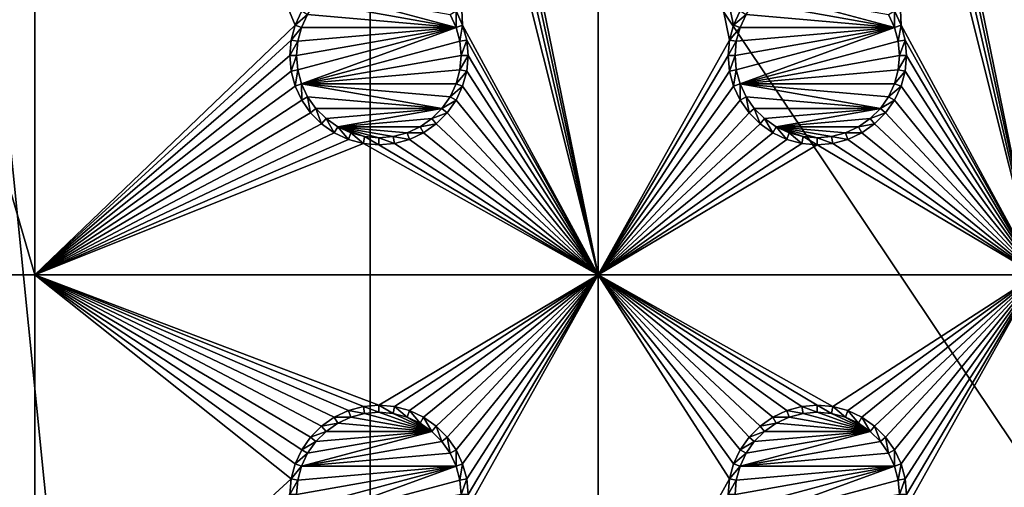
# Model space of a CAD drawing. Extents: x -150 to 150, y -120 to 120.
# Drawn here: x -132 to -99, y 0 to 16 of the extents above; entities that cross this region are included whole.
import ezdxf

# ---------------------------------------------------------------- set-up
doc = ezdxf.new("R2010")
doc.units = 0
for name, color, linetype in [('L2', 7, 'CONTINUOUS'), ('L3', 7, 'CONTINUOUS'), ('L6', 7, 'CONTINUOUS')]:
    doc.layers.add(name, color=color, linetype=linetype)

msp = doc.modelspace()

# ---------------------------------------------------------------- linework, layer by layer
at = {"layer": 'L2', "color": 250}
for points in [[(135.1, 117.5987, -151.99), (135.1, -117.5987, -151.99), (-135.1, 117.5987, -151.99)], [(-135.1, 117.5987, -151.99), (135.1, -117.5987, -151.99), (-135.1, -117.5987, -151.99)], [(-75, 33, -144.69), (-146.998, 74.29536, -149.9772), (-75, -33, -144.69)], [(-75, -33, -144.69), (-146.998, 74.29536, -149.9772), (-146.998, -74.29536, -149.9772)]]:
    msp.add_3dface(points, dxfattribs=at)
at = {"layer": 'L3', "color": 250}
for points in [[(-120.3, 110.5, -161.89), (-140.5, 90.3, -161.89), (-120.3, -110.5, -161.89)], [(120.3, -110.5, -161.89), (120.3, 110.5, -161.89), (-120.3, -110.5, -161.89)], [(-120.3, -110.5, -161.89), (120.3, 110.5, -161.89), (-120.3, 110.5, -161.89)], [(-140.5, 90.3, -161.89), (-140.5, -90.3, -161.89), (-120.3, -110.5, -161.89)], [(-131.775, 7.5, -163.49), (-140.5, 7.5, -163.49), (-140.5, 37.5, -163.49)], [(-131.775, 7.5, -163.49), (-140.5, 37.5, -163.49), (-131.775, 37.5, -163.49)], [(-131.775, 37.5, -163.49), (-122.6414, 16.525, -163.49), (-122.8661, 16.04316, -163.49)], [(-131.775, 37.5, -163.49), (-122.8661, 16.04316, -163.49), (-131.775, 7.5, -163.49)], [(-116.9963, 29.47037, -163.49), (-112.5, 37.5, -163.49), (-112.5, 7.5, -163.49)], [(-107.6414, 16.525, -163.49), (-107.8661, 16.04316, -163.49), (-112.5, 37.5, -163.49)], [(-112.5, 37.5, -163.49), (-107.8661, 16.04316, -163.49), (-108.0037, 15.52963, -163.49)], [(-112.5, 7.5, -163.49), (-112.5, 37.5, -163.49), (-108.0037, 15.52963, -163.49)], [(-101.9963, 29.47037, -163.49), (-97.5, 37.5, -163.49), (-97.5, 7.5, -163.49)], [(-112.5, 7.5, -163.49), (-117.1339, 28.95684, -163.49), (-116.9963, 29.47037, -163.49)], [(-97.5, 7.5, -163.49), (-102.1339, 28.95684, -163.49), (-101.9963, 29.47037, -163.49)], [(-112.5, 7.5, -163.49), (-117.3586, 28.475, -163.49), (-117.1339, 28.95684, -163.49)], [(-97.5, 7.5, -163.49), (-102.3586, 28.475, -163.49), (-102.1339, 28.95684, -163.49)], [(-117.6636, 28.0395, -163.49), (-117.3586, 28.475, -163.49), (-112.5, 7.5, -163.49)], [(-102.6636, 28.0395, -163.49), (-102.3586, 28.475, -163.49), (-97.5, 7.5, -163.49)], [(-112.5, 7.5, -163.49), (-117.1339, 16.04316, -163.49), (-117.6636, 28.0395, -163.49)], [(-117.6636, 28.0395, -163.49), (-117.1339, 16.04316, -163.49), (-117.3586, 16.525, -163.49)], [(-97.5, 7.5, -163.49), (-102.1339, 16.04316, -163.49), (-102.6636, 28.0395, -163.49)], [(-102.6636, 28.0395, -163.49), (-102.1339, 16.04316, -163.49), (-102.3586, 16.525, -163.49)], [(-117.3555, 15.9625, -167.99), (-122.1558, 16.80891, -167.99), (-121.8089, 17.15578, -167.99)], [(-117.3555, 15.9625, -167.99), (-121.8089, 17.15578, -167.99), (-117.5629, 16.40708, -167.99)], [(-102.3555, 15.9625, -167.99), (-107.1558, 16.80891, -167.99), (-106.8089, 17.15578, -167.99)], [(-102.3555, 15.9625, -167.99), (-106.8089, 17.15578, -167.99), (-102.5629, 16.40708, -167.99)], [(-122.6414, 16.525, -163.49), (-122.4371, 16.40708, -167.99), (-122.8661, 16.04316, -163.49)], [(-122.4371, 16.40708, -167.99), (-122.1558, 16.80891, -167.99), (-117.3555, 15.9625, -167.99)], [(-117.3586, 16.525, -163.49), (-117.3555, 15.9625, -167.99), (-117.5629, 16.40708, -167.99)], [(-117.1339, 16.04316, -163.49), (-117.3555, 15.9625, -167.99), (-117.3586, 16.525, -163.49)], [(-107.6414, 16.525, -163.49), (-107.4371, 16.40708, -167.99), (-107.8661, 16.04316, -163.49)], [(-107.4371, 16.40708, -167.99), (-107.1558, 16.80891, -167.99), (-102.3555, 15.9625, -167.99)], [(-102.3586, 16.525, -163.49), (-102.3555, 15.9625, -167.99), (-102.5629, 16.40708, -167.99)], [(-102.1339, 16.04316, -163.49), (-102.3555, 15.9625, -167.99), (-102.3586, 16.525, -163.49)], [(-122.8661, 16.04316, -163.49), (-122.4371, 16.40708, -167.99), (-122.6444, 15.9625, -167.99)], [(-117.3555, 15.9625, -167.99), (-122.6444, 15.9625, -167.99), (-122.4371, 16.40708, -167.99)], [(-107.8661, 16.04316, -163.49), (-107.4371, 16.40708, -167.99), (-107.6445, 15.9625, -167.99)], [(-102.3555, 15.9625, -167.99), (-107.6445, 15.9625, -167.99), (-107.4371, 16.40708, -167.99)], [(-131.775, 7.5, -163.49), (-122.8661, 16.04316, -163.49), (-123.0037, 15.52963, -163.49)], [(-122.8661, 16.04316, -163.49), (-122.6444, 15.9625, -167.99), (-123.0037, 15.52963, -163.49)], [(-123.0037, 15.52963, -163.49), (-122.6444, 15.9625, -167.99), (-122.7714, 15.48867, -167.99)], [(-117.3555, 15.9625, -167.99), (-122.7714, 14.51133, -167.99), (-122.8142, 15, -167.99)], [(-122.8142, 15, -167.99), (-122.7714, 15.48867, -167.99), (-117.3555, 15.9625, -167.99)], [(-117.3555, 15.9625, -167.99), (-122.6444, 14.0375, -167.99), (-122.7714, 14.51133, -167.99)], [(-117.3555, 15.9625, -167.99), (-122.7714, 15.48867, -167.99), (-122.6444, 15.9625, -167.99)], [(-117.2286, 15.48867, -167.99), (-122.6444, 14.0375, -167.99), (-117.3555, 15.9625, -167.99)], [(-117.1339, 16.04316, -163.49), (-117.2286, 15.48867, -167.99), (-117.3555, 15.9625, -167.99)], [(-116.9963, 15.52963, -163.49), (-117.2286, 15.48867, -167.99), (-117.1339, 16.04316, -163.49)], [(-112.5, 7.5, -163.49), (-116.9963, 15.52963, -163.49), (-117.1339, 16.04316, -163.49)], [(-107.8661, 16.04316, -163.49), (-107.6445, 15.9625, -167.99), (-108.0037, 15.52963, -163.49)], [(-108.0037, 15.52963, -163.49), (-107.6445, 15.9625, -167.99), (-107.7714, 15.48867, -167.99)], [(-102.3555, 15.9625, -167.99), (-107.7714, 14.51133, -167.99), (-107.8142, 15, -167.99)], [(-107.8142, 15, -167.99), (-107.7714, 15.48867, -167.99), (-102.3555, 15.9625, -167.99)], [(-102.3555, 15.9625, -167.99), (-107.6445, 14.0375, -167.99), (-107.7714, 14.51133, -167.99)], [(-102.3555, 15.9625, -167.99), (-107.7714, 15.48867, -167.99), (-107.6445, 15.9625, -167.99)], [(-102.2286, 15.48867, -167.99), (-107.6445, 14.0375, -167.99), (-102.3555, 15.9625, -167.99)], [(-102.1339, 16.04316, -163.49), (-102.2286, 15.48867, -167.99), (-102.3555, 15.9625, -167.99)], [(-101.9963, 15.52963, -163.49), (-102.2286, 15.48867, -167.99), (-102.1339, 16.04316, -163.49)], [(-97.5, 7.5, -163.49), (-101.9963, 15.52963, -163.49), (-102.1339, 16.04316, -163.49)], [(-131.775, 7.5, -163.49), (-123.0037, 15.52963, -163.49), (-123.05, 15, -163.49)], [(-123.0037, 15.52963, -163.49), (-122.7714, 15.48867, -167.99), (-123.05, 15, -163.49)], [(-116.9963, 15.52963, -163.49), (-117.1858, 15, -167.99), (-117.2286, 15.48867, -167.99)], [(-116.95, 15, -163.49), (-117.1858, 15, -167.99), (-116.9963, 15.52963, -163.49)], [(-116.95, 15, -163.49), (-116.9963, 15.52963, -163.49), (-112.5, 7.5, -163.49)], [(-112.5, 7.5, -163.49), (-108.0037, 15.52963, -163.49), (-108.05, 15, -163.49)], [(-108.0037, 15.52963, -163.49), (-107.7714, 15.48867, -167.99), (-108.05, 15, -163.49)], [(-101.9963, 15.52963, -163.49), (-102.1858, 15, -167.99), (-102.2286, 15.48867, -167.99)], [(-101.95, 15, -163.49), (-102.1858, 15, -167.99), (-101.9963, 15.52963, -163.49)], [(-101.95, 15, -163.49), (-101.9963, 15.52963, -163.49), (-97.5, 7.5, -163.49)], [(-123.05, 15, -163.49), (-122.7714, 15.48867, -167.99), (-122.8142, 15, -167.99)], [(-117.2286, 15.48867, -167.99), (-117.1858, 15, -167.99), (-122.6444, 14.0375, -167.99)], [(-108.05, 15, -163.49), (-107.7714, 15.48867, -167.99), (-107.8142, 15, -167.99)], [(-102.2286, 15.48867, -167.99), (-102.1858, 15, -167.99), (-107.6445, 14.0375, -167.99)], [(-123.05, 15, -163.49), (-123.0037, 14.47037, -163.49), (-131.775, 7.5, -163.49)], [(-123.05, 15, -163.49), (-122.8142, 15, -167.99), (-123.0037, 14.47037, -163.49)], [(-123.0037, 14.47037, -163.49), (-122.8142, 15, -167.99), (-122.7714, 14.51133, -167.99)], [(-122.6444, 14.0375, -167.99), (-117.1858, 15, -167.99), (-117.2286, 14.51133, -167.99)], [(-116.9963, 14.47037, -163.49), (-117.2286, 14.51133, -167.99), (-116.95, 15, -163.49)], [(-116.95, 15, -163.49), (-117.2286, 14.51133, -167.99), (-117.1858, 15, -167.99)], [(-116.9963, 14.47037, -163.49), (-116.95, 15, -163.49), (-112.5, 7.5, -163.49)], [(-108.05, 15, -163.49), (-108.0037, 14.47037, -163.49), (-112.5, 7.5, -163.49)], [(-108.05, 15, -163.49), (-107.8142, 15, -167.99), (-108.0037, 14.47037, -163.49)], [(-108.0037, 14.47037, -163.49), (-107.8142, 15, -167.99), (-107.7714, 14.51133, -167.99)], [(-107.6445, 14.0375, -167.99), (-102.1858, 15, -167.99), (-102.2286, 14.51133, -167.99)], [(-101.9963, 14.47037, -163.49), (-102.2286, 14.51133, -167.99), (-101.95, 15, -163.49)], [(-101.95, 15, -163.49), (-102.2286, 14.51133, -167.99), (-102.1858, 15, -167.99)], [(-101.9963, 14.47037, -163.49), (-101.95, 15, -163.49), (-97.5, 7.5, -163.49)], [(-123.0037, 14.47037, -163.49), (-122.7714, 14.51133, -167.99), (-122.8661, 13.95684, -163.49)], [(-122.8661, 13.95684, -163.49), (-122.7714, 14.51133, -167.99), (-122.6444, 14.0375, -167.99)], [(-122.6444, 14.0375, -167.99), (-117.2286, 14.51133, -167.99), (-117.3555, 14.0375, -167.99)], [(-116.9963, 14.47037, -163.49), (-117.3555, 14.0375, -167.99), (-117.2286, 14.51133, -167.99)], [(-108.0037, 14.47037, -163.49), (-107.7714, 14.51133, -167.99), (-107.8661, 13.95684, -163.49)], [(-107.8661, 13.95684, -163.49), (-107.7714, 14.51133, -167.99), (-107.6445, 14.0375, -167.99)], [(-107.6445, 14.0375, -167.99), (-102.2286, 14.51133, -167.99), (-102.3555, 14.0375, -167.99)], [(-101.9963, 14.47037, -163.49), (-102.3555, 14.0375, -167.99), (-102.2286, 14.51133, -167.99)], [(-131.775, 7.5, -163.49), (-123.0037, 14.47037, -163.49), (-122.8661, 13.95684, -163.49)], [(-117.1339, 13.95684, -163.49), (-117.3555, 14.0375, -167.99), (-116.9963, 14.47037, -163.49)], [(-112.5, 7.5, -163.49), (-117.1339, 13.95684, -163.49), (-116.9963, 14.47037, -163.49)], [(-112.5, 7.5, -163.49), (-108.0037, 14.47037, -163.49), (-107.8661, 13.95684, -163.49)], [(-102.1339, 13.95684, -163.49), (-102.3555, 14.0375, -167.99), (-101.9963, 14.47037, -163.49)], [(-97.5, 7.5, -163.49), (-102.1339, 13.95684, -163.49), (-101.9963, 14.47037, -163.49)], [(-131.775, 7.5, -163.49), (-122.8661, 13.95684, -163.49), (-122.6414, 13.475, -163.49)], [(-122.8661, 13.95684, -163.49), (-122.6444, 14.0375, -167.99), (-122.6414, 13.475, -163.49)], [(-122.6414, 13.475, -163.49), (-122.6444, 14.0375, -167.99), (-122.4371, 13.59292, -167.99)], [(-117.3555, 14.0375, -167.99), (-117.5629, 13.59292, -167.99), (-122.6444, 14.0375, -167.99)], [(-122.6444, 14.0375, -167.99), (-117.5629, 13.59292, -167.99), (-117.8442, 13.19109, -167.99)], [(-122.6444, 14.0375, -167.99), (-117.8442, 13.19109, -167.99), (-122.4371, 13.59292, -167.99)], [(-117.1339, 13.95684, -163.49), (-117.5629, 13.59292, -167.99), (-117.3555, 14.0375, -167.99)], [(-117.3586, 13.475, -163.49), (-117.5629, 13.59292, -167.99), (-117.1339, 13.95684, -163.49)], [(-112.5, 7.5, -163.49), (-117.3586, 13.475, -163.49), (-117.1339, 13.95684, -163.49)], [(-112.5, 7.5, -163.49), (-107.8661, 13.95684, -163.49), (-107.6414, 13.475, -163.49)], [(-107.8661, 13.95684, -163.49), (-107.6445, 14.0375, -167.99), (-107.6414, 13.475, -163.49)], [(-107.6414, 13.475, -163.49), (-107.6445, 14.0375, -167.99), (-107.4371, 13.59292, -167.99)], [(-102.3555, 14.0375, -167.99), (-102.5629, 13.59292, -167.99), (-107.6445, 14.0375, -167.99)], [(-107.6445, 14.0375, -167.99), (-102.5629, 13.59292, -167.99), (-102.8442, 13.19109, -167.99)], [(-107.6445, 14.0375, -167.99), (-102.8442, 13.19109, -167.99), (-107.4371, 13.59292, -167.99)], [(-102.1339, 13.95684, -163.49), (-102.5629, 13.59292, -167.99), (-102.3555, 14.0375, -167.99)], [(-102.3586, 13.475, -163.49), (-102.5629, 13.59292, -167.99), (-102.1339, 13.95684, -163.49)], [(-97.5, 7.5, -163.49), (-102.3586, 13.475, -163.49), (-102.1339, 13.95684, -163.49)], [(-122.6414, 13.475, -163.49), (-122.3364, 13.0395, -163.49), (-131.775, 7.5, -163.49)], [(-122.6414, 13.475, -163.49), (-122.4371, 13.59292, -167.99), (-122.3364, 13.0395, -163.49)], [(-122.3364, 13.0395, -163.49), (-122.4371, 13.59292, -167.99), (-122.1558, 13.19109, -167.99)], [(-122.4371, 13.59292, -167.99), (-117.8442, 13.19109, -167.99), (-122.1558, 13.19109, -167.99)], [(-117.3586, 13.475, -163.49), (-117.8442, 13.19109, -167.99), (-117.5629, 13.59292, -167.99)], [(-117.6636, 13.0395, -163.49), (-117.8442, 13.19109, -167.99), (-117.3586, 13.475, -163.49)], [(-117.6636, 13.0395, -163.49), (-117.3586, 13.475, -163.49), (-112.5, 7.5, -163.49)], [(-112.5, 7.5, -163.49), (-107.6414, 13.475, -163.49), (-107.3364, 13.0395, -163.49)], [(-107.6414, 13.475, -163.49), (-107.4371, 13.59292, -167.99), (-107.3364, 13.0395, -163.49)], [(-107.3364, 13.0395, -163.49), (-107.4371, 13.59292, -167.99), (-107.1558, 13.19109, -167.99)], [(-107.4371, 13.59292, -167.99), (-102.8442, 13.19109, -167.99), (-107.1558, 13.19109, -167.99)], [(-102.3586, 13.475, -163.49), (-102.8442, 13.19109, -167.99), (-102.5629, 13.59292, -167.99)], [(-102.6636, 13.0395, -163.49), (-102.8442, 13.19109, -167.99), (-102.3586, 13.475, -163.49)], [(-102.6636, 13.0395, -163.49), (-102.3586, 13.475, -163.49), (-97.5, 7.5, -163.49)], [(-122.3364, 13.0395, -163.49), (-122.1558, 13.19109, -167.99), (-121.9605, 12.66356, -163.49)], [(-121.9605, 12.66356, -163.49), (-122.1558, 13.19109, -167.99), (-121.8089, 12.84422, -167.99)], [(-121.8089, 12.84422, -167.99), (-122.1558, 13.19109, -167.99), (-117.8442, 13.19109, -167.99)], [(-121.8089, 12.84422, -167.99), (-117.8442, 13.19109, -167.99), (-121.4071, 12.56286, -167.99)], [(-121.4071, 12.56286, -167.99), (-117.8442, 13.19109, -167.99), (-118.1911, 12.84422, -167.99)], [(-117.6636, 13.0395, -163.49), (-118.1911, 12.84422, -167.99), (-117.8442, 13.19109, -167.99)], [(-107.3364, 13.0395, -163.49), (-107.1558, 13.19109, -167.99), (-106.9605, 12.66356, -163.49)], [(-106.9605, 12.66356, -163.49), (-107.1558, 13.19109, -167.99), (-106.8089, 12.84422, -167.99)], [(-106.8089, 12.84422, -167.99), (-107.1558, 13.19109, -167.99), (-102.8442, 13.19109, -167.99)], [(-106.8089, 12.84422, -167.99), (-102.8442, 13.19109, -167.99), (-106.4071, 12.56286, -167.99)], [(-106.4071, 12.56286, -167.99), (-102.8442, 13.19109, -167.99), (-103.1911, 12.84422, -167.99)], [(-102.6636, 13.0395, -163.49), (-103.1911, 12.84422, -167.99), (-102.8442, 13.19109, -167.99)], [(-131.775, 7.5, -163.49), (-122.3364, 13.0395, -163.49), (-121.9605, 12.66356, -163.49)], [(-121.9605, 12.66356, -163.49), (-121.8089, 12.84422, -167.99), (-121.525, 12.35862, -163.49)], [(-121.525, 12.35862, -163.49), (-121.8089, 12.84422, -167.99), (-121.4071, 12.56286, -167.99)], [(-121.4071, 12.56286, -167.99), (-118.1911, 12.84422, -167.99), (-118.5929, 12.56286, -167.99)], [(-118.0395, 12.66356, -163.49), (-118.5929, 12.56286, -167.99), (-118.1911, 12.84422, -167.99)], [(-118.0395, 12.66356, -163.49), (-118.1911, 12.84422, -167.99), (-117.6636, 13.0395, -163.49)], [(-112.5, 7.5, -163.49), (-118.0395, 12.66356, -163.49), (-117.6636, 13.0395, -163.49)], [(-107.3364, 13.0395, -163.49), (-106.9605, 12.66356, -163.49), (-112.5, 7.5, -163.49)], [(-106.9605, 12.66356, -163.49), (-106.8089, 12.84422, -167.99), (-106.525, 12.35862, -163.49)], [(-106.525, 12.35862, -163.49), (-106.8089, 12.84422, -167.99), (-106.4071, 12.56286, -167.99)], [(-106.4071, 12.56286, -167.99), (-103.1911, 12.84422, -167.99), (-103.5929, 12.56286, -167.99)], [(-103.0395, 12.66356, -163.49), (-103.5929, 12.56286, -167.99), (-103.1911, 12.84422, -167.99)], [(-103.0395, 12.66356, -163.49), (-103.1911, 12.84422, -167.99), (-102.6636, 13.0395, -163.49)], [(-97.5, 7.5, -163.49), (-103.0395, 12.66356, -163.49), (-102.6636, 13.0395, -163.49)], [(-131.775, 7.5, -163.49), (-121.9605, 12.66356, -163.49), (-121.525, 12.35862, -163.49)], [(-121.525, 12.35862, -163.49), (-121.4071, 12.56286, -167.99), (-121.0432, 12.13394, -163.49)], [(-121.0432, 12.13394, -163.49), (-121.4071, 12.56286, -167.99), (-120.9625, 12.35555, -167.99)], [(-120.9625, 12.35555, -167.99), (-121.4071, 12.56286, -167.99), (-120.4887, 12.22859, -167.99)], [(-120.4887, 12.22859, -167.99), (-121.4071, 12.56286, -167.99), (-120, 12.18584, -167.99)], [(-118.5929, 12.56286, -167.99), (-119.0375, 12.35555, -167.99), (-121.4071, 12.56286, -167.99)], [(-121.4071, 12.56286, -167.99), (-119.0375, 12.35555, -167.99), (-119.5113, 12.22859, -167.99)], [(-121.4071, 12.56286, -167.99), (-119.5113, 12.22859, -167.99), (-120, 12.18584, -167.99)], [(-118.475, 12.35862, -163.49), (-119.0375, 12.35555, -167.99), (-118.5929, 12.56286, -167.99)], [(-118.475, 12.35862, -163.49), (-118.5929, 12.56286, -167.99), (-118.0395, 12.66356, -163.49)], [(-112.5, 7.5, -163.49), (-118.475, 12.35862, -163.49), (-118.0395, 12.66356, -163.49)], [(-112.5, 7.5, -163.49), (-106.9605, 12.66356, -163.49), (-106.525, 12.35862, -163.49)], [(-106.525, 12.35862, -163.49), (-106.4071, 12.56286, -167.99), (-106.0432, 12.13394, -163.49)], [(-106.0432, 12.13394, -163.49), (-106.4071, 12.56286, -167.99), (-105.9625, 12.35555, -167.99)], [(-105.9625, 12.35555, -167.99), (-106.4071, 12.56286, -167.99), (-105.4887, 12.22859, -167.99)], [(-105.4887, 12.22859, -167.99), (-106.4071, 12.56286, -167.99), (-105, 12.18584, -167.99)], [(-103.5929, 12.56286, -167.99), (-104.0375, 12.35555, -167.99), (-106.4071, 12.56286, -167.99)], [(-106.4071, 12.56286, -167.99), (-104.0375, 12.35555, -167.99), (-104.5113, 12.22859, -167.99)], [(-106.4071, 12.56286, -167.99), (-104.5113, 12.22859, -167.99), (-105, 12.18584, -167.99)], [(-103.475, 12.35862, -163.49), (-104.0375, 12.35555, -167.99), (-103.5929, 12.56286, -167.99)], [(-103.475, 12.35862, -163.49), (-103.5929, 12.56286, -167.99), (-103.0395, 12.66356, -163.49)], [(-97.5, 7.5, -163.49), (-103.475, 12.35862, -163.49), (-103.0395, 12.66356, -163.49)], [(-121.525, 12.35862, -163.49), (-121.0432, 12.13394, -163.49), (-131.775, 7.5, -163.49)], [(-131.775, 7.5, -163.49), (-121.0432, 12.13394, -163.49), (-120.5296, 11.99634, -163.49)], [(-121.0432, 12.13394, -163.49), (-120.9625, 12.35555, -167.99), (-120.5296, 11.99634, -163.49)], [(-120.5296, 11.99634, -163.49), (-120.9625, 12.35555, -167.99), (-120.4887, 12.22859, -167.99)], [(-120.5296, 11.99634, -163.49), (-120.4887, 12.22859, -167.99), (-120, 11.95, -163.49)], [(-120, 11.95, -163.49), (-120.4887, 12.22859, -167.99), (-120, 12.18584, -167.99)], [(-119.4704, 11.99634, -163.49), (-120, 12.18584, -167.99), (-119.5113, 12.22859, -167.99)], [(-120, 11.95, -163.49), (-120, 12.18584, -167.99), (-119.4704, 11.99634, -163.49)], [(-118.9568, 12.13394, -163.49), (-119.5113, 12.22859, -167.99), (-119.0375, 12.35555, -167.99)], [(-119.4704, 11.99634, -163.49), (-119.5113, 12.22859, -167.99), (-118.9568, 12.13394, -163.49)], [(-119.4704, 11.99634, -163.49), (-118.9568, 12.13394, -163.49), (-112.5, 7.5, -163.49)], [(-118.9568, 12.13394, -163.49), (-119.0375, 12.35555, -167.99), (-118.475, 12.35862, -163.49)], [(-118.9568, 12.13394, -163.49), (-118.475, 12.35862, -163.49), (-112.5, 7.5, -163.49)], [(-112.5, 7.5, -163.49), (-106.525, 12.35862, -163.49), (-106.0432, 12.13394, -163.49)], [(-106.0432, 12.13394, -163.49), (-105.5296, 11.99634, -163.49), (-112.5, 7.5, -163.49)], [(-106.0432, 12.13394, -163.49), (-105.9625, 12.35555, -167.99), (-105.5296, 11.99634, -163.49)], [(-105.5296, 11.99634, -163.49), (-105.9625, 12.35555, -167.99), (-105.4887, 12.22859, -167.99)], [(-105.5296, 11.99634, -163.49), (-105.4887, 12.22859, -167.99), (-105, 11.95, -163.49)], [(-105, 11.95, -163.49), (-105.4887, 12.22859, -167.99), (-105, 12.18584, -167.99)], [(-104.4704, 11.99634, -163.49), (-105, 12.18584, -167.99), (-104.5113, 12.22859, -167.99)], [(-105, 11.95, -163.49), (-105, 12.18584, -167.99), (-104.4704, 11.99634, -163.49)], [(-103.9568, 12.13394, -163.49), (-104.5113, 12.22859, -167.99), (-104.0375, 12.35555, -167.99)], [(-104.4704, 11.99634, -163.49), (-104.5113, 12.22859, -167.99), (-103.9568, 12.13394, -163.49)], [(-97.5, 7.5, -163.49), (-104.4704, 11.99634, -163.49), (-103.9568, 12.13394, -163.49)], [(-103.9568, 12.13394, -163.49), (-104.0375, 12.35555, -167.99), (-103.475, 12.35862, -163.49)], [(-103.9568, 12.13394, -163.49), (-103.475, 12.35862, -163.49), (-97.5, 7.5, -163.49)], [(-131.775, 7.5, -163.49), (-120.5296, 11.99634, -163.49), (-112.5, 7.5, -163.49)], [(-112.5, 7.5, -163.49), (-120.5296, 11.99634, -163.49), (-120, 11.95, -163.49)], [(-112.5, 7.5, -163.49), (-120, 11.95, -163.49), (-119.4704, 11.99634, -163.49)], [(-112.5, 7.5, -163.49), (-105.5296, 11.99634, -163.49), (-105, 11.95, -163.49)], [(-112.5, 7.5, -163.49), (-105, 11.95, -163.49), (-97.5, 7.5, -163.49)], [(-97.5, 7.5, -163.49), (-105, 11.95, -163.49), (-104.4704, 11.99634, -163.49)], [(-131.775, -7.5, -163.49), (-140.5, -7.5, -163.49), (-140.5, 7.5, -163.49)], [(-131.775, -7.5, -163.49), (-140.5, 7.5, -163.49), (-131.775, 7.5, -163.49)], [(-121.0432, 2.866063, -163.49), (-121.525, 2.641378, -163.49), (-131.775, 7.5, -163.49)], [(-122.6414, 1.525, -163.49), (-122.8661, 1.043161, -163.49), (-131.775, 7.5, -163.49)], [(-131.775, 7.5, -163.49), (-122.8661, 1.043161, -163.49), (-123.0037, 0.529627, -163.49)], [(-131.775, 7.5, -163.49), (-123.0037, 0.529627, -163.49), (-131.775, -7.5, -163.49)], [(-121.525, 2.641378, -163.49), (-121.9605, 2.336435, -163.49), (-131.775, 7.5, -163.49)], [(-131.775, 7.5, -163.49), (-121.9605, 2.336435, -163.49), (-122.3364, 1.960502, -163.49)], [(-131.775, 7.5, -163.49), (-122.3364, 1.960502, -163.49), (-122.6414, 1.525, -163.49)], [(-112.5, 7.5, -163.49), (-120, 3.05, -163.49), (-131.775, 7.5, -163.49)], [(-131.775, 7.5, -163.49), (-120, 3.05, -163.49), (-120.5296, 3.003664, -163.49)], [(-131.775, 7.5, -163.49), (-120.5296, 3.003664, -163.49), (-121.0432, 2.866063, -163.49)], [(-112.5, 7.5, -163.49), (-119.4704, 3.003664, -163.49), (-120, 3.05, -163.49)], [(-118.9568, 2.866063, -163.49), (-119.4704, 3.003664, -163.49), (-112.5, 7.5, -163.49)], [(-112.5, 7.5, -163.49), (-118.475, 2.641378, -163.49), (-118.9568, 2.866063, -163.49)], [(-112.5, 7.5, -163.49), (-118.0395, 2.336435, -163.49), (-118.475, 2.641378, -163.49)], [(-117.6636, 1.960502, -163.49), (-118.0395, 2.336435, -163.49), (-112.5, 7.5, -163.49)], [(-112.5, 7.5, -163.49), (-117.3586, 1.525, -163.49), (-117.6636, 1.960502, -163.49)], [(-112.5, 7.5, -163.49), (-117.1339, 1.043161, -163.49), (-117.3586, 1.525, -163.49)], [(-116.9963, 0.529627, -163.49), (-117.1339, 1.043161, -163.49), (-112.5, 7.5, -163.49)], [(-112.5, 7.5, -163.49), (-116.95, 0, -163.49), (-116.9963, 0.529627, -163.49)], [(-112.5, 7.5, -163.49), (-112.5, -7.5, -163.49), (-116.9963, -0.529627, -163.49)], [(-112.5, 7.5, -163.49), (-116.9963, -0.529627, -163.49), (-116.95, 0, -163.49)], [(-106.0432, 2.866063, -163.49), (-106.525, 2.641378, -163.49), (-112.5, 7.5, -163.49)], [(-107.6414, 1.525, -163.49), (-107.8661, 1.043161, -163.49), (-112.5, 7.5, -163.49)], [(-112.5, 7.5, -163.49), (-107.8661, 1.043161, -163.49), (-108.0037, 0.529627, -163.49)], [(-106.0432, 2.866063, -163.49), (-112.5, 7.5, -163.49), (-105.5296, 3.003664, -163.49)], [(-106.525, 2.641378, -163.49), (-106.9605, 2.336435, -163.49), (-112.5, 7.5, -163.49)], [(-112.5, 7.5, -163.49), (-106.9605, 2.336435, -163.49), (-107.3364, 1.960502, -163.49)], [(-112.5, 7.5, -163.49), (-107.3364, 1.960502, -163.49), (-107.6414, 1.525, -163.49)], [(-97.5, 7.5, -163.49), (-104.4704, 3.003664, -163.49), (-112.5, 7.5, -163.49)], [(-112.5, 7.5, -163.49), (-104.4704, 3.003664, -163.49), (-105, 3.05, -163.49)], [(-112.5, 7.5, -163.49), (-105, 3.05, -163.49), (-105.5296, 3.003664, -163.49)], [(-108.0037, 0.529627, -163.49), (-112.5, -7.5, -163.49), (-112.5, 7.5, -163.49)], [(-97.5, 7.5, -163.49), (-103.9568, 2.866063, -163.49), (-104.4704, 3.003664, -163.49)], [(-103.475, 2.641378, -163.49), (-103.9568, 2.866063, -163.49), (-97.5, 7.5, -163.49)], [(-97.5, 7.5, -163.49), (-103.0395, 2.336435, -163.49), (-103.475, 2.641378, -163.49)], [(-97.5, 7.5, -163.49), (-102.6636, 1.960502, -163.49), (-103.0395, 2.336435, -163.49)], [(-102.3586, 1.525, -163.49), (-102.6636, 1.960502, -163.49), (-97.5, 7.5, -163.49)], [(-97.5, 7.5, -163.49), (-102.1339, 1.043161, -163.49), (-102.3586, 1.525, -163.49)], [(-97.5, 7.5, -163.49), (-101.9963, 0.529627, -163.49), (-102.1339, 1.043161, -163.49)], [(-97.5, 7.5, -163.49), (-97.5, -7.5, -163.49), (-101.9963, -0.529627, -163.49)], [(-97.5, 7.5, -163.49), (-101.9963, -0.529627, -163.49), (-101.95, 0, -163.49)], [(-101.95, 0, -163.49), (-101.9963, 0.529627, -163.49), (-97.5, 7.5, -163.49)], [(-120, 3.05, -163.49), (-120, 2.814165, -167.99), (-120.5296, 3.003664, -163.49)], [(-119.4704, 3.003664, -163.49), (-119.5113, 2.771412, -167.99), (-120, 3.05, -163.49)], [(-120, 3.05, -163.49), (-119.5113, 2.771412, -167.99), (-120, 2.814165, -167.99)], [(-105, 3.05, -163.49), (-105, 2.814165, -167.99), (-105.5296, 3.003664, -163.49)], [(-104.4704, 3.003664, -163.49), (-104.5113, 2.771412, -167.99), (-105, 3.05, -163.49)], [(-105, 3.05, -163.49), (-104.5113, 2.771412, -167.99), (-105, 2.814165, -167.99)], [(-121.0432, 2.866063, -163.49), (-120.9625, 2.64445, -167.99), (-121.525, 2.641378, -163.49)], [(-120.5296, 3.003664, -163.49), (-120.4887, 2.771412, -167.99), (-121.0432, 2.866063, -163.49)], [(-121.0432, 2.866063, -163.49), (-120.4887, 2.771412, -167.99), (-120.9625, 2.64445, -167.99)], [(-118.1911, 2.155775, -167.99), (-120.9625, 2.64445, -167.99), (-120.4887, 2.771412, -167.99)], [(-120.5296, 3.003664, -163.49), (-120, 2.814165, -167.99), (-120.4887, 2.771412, -167.99)], [(-120.4887, 2.771412, -167.99), (-120, 2.814165, -167.99), (-118.1911, 2.155775, -167.99)], [(-120, 2.814165, -167.99), (-119.5113, 2.771412, -167.99), (-118.1911, 2.155775, -167.99)], [(-119.4704, 3.003664, -163.49), (-119.0375, 2.64445, -167.99), (-119.5113, 2.771412, -167.99)], [(-118.1911, 2.155775, -167.99), (-119.5113, 2.771412, -167.99), (-119.0375, 2.64445, -167.99)], [(-118.9568, 2.866063, -163.49), (-119.0375, 2.64445, -167.99), (-119.4704, 3.003664, -163.49)], [(-118.9568, 2.866063, -163.49), (-118.5929, 2.437138, -167.99), (-119.0375, 2.64445, -167.99)], [(-118.475, 2.641378, -163.49), (-118.5929, 2.437138, -167.99), (-118.9568, 2.866063, -163.49)], [(-106.0432, 2.866063, -163.49), (-105.9625, 2.64445, -167.99), (-106.525, 2.641378, -163.49)], [(-105.5296, 3.003664, -163.49), (-105.4887, 2.771412, -167.99), (-106.0432, 2.866063, -163.49)], [(-106.0432, 2.866063, -163.49), (-105.4887, 2.771412, -167.99), (-105.9625, 2.64445, -167.99)], [(-103.1911, 2.155775, -167.99), (-105.9625, 2.64445, -167.99), (-105.4887, 2.771412, -167.99)], [(-105.5296, 3.003664, -163.49), (-105, 2.814165, -167.99), (-105.4887, 2.771412, -167.99)], [(-105.4887, 2.771412, -167.99), (-105, 2.814165, -167.99), (-103.1911, 2.155775, -167.99)], [(-105, 2.814165, -167.99), (-104.5113, 2.771412, -167.99), (-103.1911, 2.155775, -167.99)], [(-104.4704, 3.003664, -163.49), (-104.0375, 2.64445, -167.99), (-104.5113, 2.771412, -167.99)], [(-103.1911, 2.155775, -167.99), (-104.5113, 2.771412, -167.99), (-104.0375, 2.64445, -167.99)], [(-103.9568, 2.866063, -163.49), (-104.0375, 2.64445, -167.99), (-104.4704, 3.003664, -163.49)], [(-103.9568, 2.866063, -163.49), (-103.5929, 2.437138, -167.99), (-104.0375, 2.64445, -167.99)], [(-103.475, 2.641378, -163.49), (-103.5929, 2.437138, -167.99), (-103.9568, 2.866063, -163.49)], [(-121.525, 2.641378, -163.49), (-121.4071, 2.437138, -167.99), (-121.9605, 2.336435, -163.49)], [(-121.9605, 2.336435, -163.49), (-121.4071, 2.437138, -167.99), (-121.8089, 2.155775, -167.99)], [(-121.8089, 2.155775, -167.99), (-121.4071, 2.437138, -167.99), (-118.1911, 2.155775, -167.99)], [(-121.525, 2.641378, -163.49), (-120.9625, 2.64445, -167.99), (-121.4071, 2.437138, -167.99)], [(-118.1911, 2.155775, -167.99), (-121.4071, 2.437138, -167.99), (-120.9625, 2.64445, -167.99)], [(-118.1911, 2.155775, -167.99), (-119.0375, 2.64445, -167.99), (-118.5929, 2.437138, -167.99)], [(-118.475, 2.641378, -163.49), (-118.1911, 2.155775, -167.99), (-118.5929, 2.437138, -167.99)], [(-118.0395, 2.336435, -163.49), (-118.1911, 2.155775, -167.99), (-118.475, 2.641378, -163.49)], [(-106.525, 2.641378, -163.49), (-106.4071, 2.437138, -167.99), (-106.9605, 2.336435, -163.49)], [(-106.9605, 2.336435, -163.49), (-106.4071, 2.437138, -167.99), (-106.8089, 2.155775, -167.99)], [(-106.8089, 2.155775, -167.99), (-106.4071, 2.437138, -167.99), (-103.1911, 2.155775, -167.99)], [(-106.525, 2.641378, -163.49), (-105.9625, 2.64445, -167.99), (-106.4071, 2.437138, -167.99)], [(-103.1911, 2.155775, -167.99), (-106.4071, 2.437138, -167.99), (-105.9625, 2.64445, -167.99)], [(-103.1911, 2.155775, -167.99), (-104.0375, 2.64445, -167.99), (-103.5929, 2.437138, -167.99)], [(-103.475, 2.641378, -163.49), (-103.1911, 2.155775, -167.99), (-103.5929, 2.437138, -167.99)], [(-103.0395, 2.336435, -163.49), (-103.1911, 2.155775, -167.99), (-103.475, 2.641378, -163.49)], [(-117.8442, 1.80891, -167.99), (-122.6444, 0.962501, -167.99), (-118.1911, 2.155775, -167.99)], [(-118.1911, 2.155775, -167.99), (-122.6444, 0.962501, -167.99), (-122.4371, 1.407083, -167.99)], [(-118.1911, 2.155775, -167.99), (-122.4371, 1.407083, -167.99), (-122.1558, 1.80891, -167.99)], [(-121.9605, 2.336435, -163.49), (-121.8089, 2.155775, -167.99), (-122.3364, 1.960502, -163.49)], [(-122.3364, 1.960502, -163.49), (-121.8089, 2.155775, -167.99), (-122.1558, 1.80891, -167.99)], [(-122.1558, 1.80891, -167.99), (-121.8089, 2.155775, -167.99), (-118.1911, 2.155775, -167.99)], [(-118.0395, 2.336435, -163.49), (-117.8442, 1.80891, -167.99), (-118.1911, 2.155775, -167.99)], [(-117.6636, 1.960502, -163.49), (-117.8442, 1.80891, -167.99), (-118.0395, 2.336435, -163.49)], [(-102.8442, 1.80891, -167.99), (-107.6445, 0.962501, -167.99), (-103.1911, 2.155775, -167.99)], [(-103.1911, 2.155775, -167.99), (-107.6445, 0.962501, -167.99), (-107.4371, 1.407083, -167.99)], [(-103.1911, 2.155775, -167.99), (-107.4371, 1.407083, -167.99), (-107.1558, 1.80891, -167.99)], [(-106.9605, 2.336435, -163.49), (-106.8089, 2.155775, -167.99), (-107.3364, 1.960502, -163.49)], [(-107.3364, 1.960502, -163.49), (-106.8089, 2.155775, -167.99), (-107.1558, 1.80891, -167.99)], [(-107.1558, 1.80891, -167.99), (-106.8089, 2.155775, -167.99), (-103.1911, 2.155775, -167.99)], [(-103.0395, 2.336435, -163.49), (-102.8442, 1.80891, -167.99), (-103.1911, 2.155775, -167.99)], [(-102.6636, 1.960502, -163.49), (-102.8442, 1.80891, -167.99), (-103.0395, 2.336435, -163.49)], [(-117.5629, 1.407083, -167.99), (-122.6444, 0.962501, -167.99), (-117.8442, 1.80891, -167.99)], [(-122.3364, 1.960502, -163.49), (-122.1558, 1.80891, -167.99), (-122.6414, 1.525, -163.49)], [(-122.6414, 1.525, -163.49), (-122.1558, 1.80891, -167.99), (-122.4371, 1.407083, -167.99)], [(-117.6636, 1.960502, -163.49), (-117.5629, 1.407083, -167.99), (-117.8442, 1.80891, -167.99)], [(-117.3586, 1.525, -163.49), (-117.5629, 1.407083, -167.99), (-117.6636, 1.960502, -163.49)], [(-102.5629, 1.407083, -167.99), (-107.6445, 0.962501, -167.99), (-102.8442, 1.80891, -167.99)], [(-107.3364, 1.960502, -163.49), (-107.1558, 1.80891, -167.99), (-107.6414, 1.525, -163.49)], [(-107.6414, 1.525, -163.49), (-107.1558, 1.80891, -167.99), (-107.4371, 1.407083, -167.99)], [(-102.6636, 1.960502, -163.49), (-102.5629, 1.407083, -167.99), (-102.8442, 1.80891, -167.99)], [(-102.3586, 1.525, -163.49), (-102.5629, 1.407083, -167.99), (-102.6636, 1.960502, -163.49)], [(-122.6414, 1.525, -163.49), (-122.4371, 1.407083, -167.99), (-122.8661, 1.043161, -163.49)], [(-122.8661, 1.043161, -163.49), (-122.4371, 1.407083, -167.99), (-122.6444, 0.962501, -167.99)], [(-117.3555, 0.962501, -167.99), (-122.6444, 0.962501, -167.99), (-117.5629, 1.407083, -167.99)], [(-117.3586, 1.525, -163.49), (-117.3555, 0.962501, -167.99), (-117.5629, 1.407083, -167.99)], [(-117.1339, 1.043161, -163.49), (-117.3555, 0.962501, -167.99), (-117.3586, 1.525, -163.49)], [(-107.6414, 1.525, -163.49), (-107.4371, 1.407083, -167.99), (-107.8661, 1.043161, -163.49)], [(-107.8661, 1.043161, -163.49), (-107.4371, 1.407083, -167.99), (-107.6445, 0.962501, -167.99)], [(-102.3555, 0.962501, -167.99), (-107.6445, 0.962501, -167.99), (-102.5629, 1.407083, -167.99)], [(-102.3586, 1.525, -163.49), (-102.3555, 0.962501, -167.99), (-102.5629, 1.407083, -167.99)], [(-102.1339, 1.043161, -163.49), (-102.3555, 0.962501, -167.99), (-102.3586, 1.525, -163.49)], [(-122.8661, 1.043161, -163.49), (-122.6444, 0.962501, -167.99), (-123.0037, 0.529627, -163.49)], [(-117.1339, 1.043161, -163.49), (-117.2286, 0.488675, -167.99), (-117.3555, 0.962501, -167.99)], [(-116.9963, 0.529627, -163.49), (-117.2286, 0.488675, -167.99), (-117.1339, 1.043161, -163.49)], [(-107.8661, 1.043161, -163.49), (-107.6445, 0.962501, -167.99), (-108.0037, 0.529627, -163.49)], [(-102.1339, 1.043161, -163.49), (-102.2286, 0.488675, -167.99), (-102.3555, 0.962501, -167.99)], [(-101.9963, 0.529627, -163.49), (-102.2286, 0.488675, -167.99), (-102.1339, 1.043161, -163.49)], [(-123.0037, 0.529627, -163.49), (-122.6444, 0.962501, -167.99), (-122.7714, 0.488675, -167.99)], [(-117.3555, 0.962501, -167.99), (-122.7714, -0.488675, -167.99), (-122.8142, 0, -167.99)], [(-122.8142, 0, -167.99), (-122.7714, 0.488675, -167.99), (-117.3555, 0.962501, -167.99)], [(-117.3555, 0.962501, -167.99), (-122.6444, -0.962501, -167.99), (-122.7714, -0.488675, -167.99)], [(-117.3555, 0.962501, -167.99), (-122.7714, 0.488675, -167.99), (-122.6444, 0.962501, -167.99)], [(-117.2286, 0.488675, -167.99), (-122.6444, -0.962501, -167.99), (-117.3555, 0.962501, -167.99)], [(-108.0037, 0.529627, -163.49), (-107.6445, 0.962501, -167.99), (-107.7714, 0.488675, -167.99)], [(-102.3555, 0.962501, -167.99), (-107.7714, -0.488675, -167.99), (-107.8142, 0, -167.99)], [(-107.8142, 0, -167.99), (-107.7714, 0.488675, -167.99), (-102.3555, 0.962501, -167.99)], [(-102.3555, 0.962501, -167.99), (-107.6445, -0.962501, -167.99), (-107.7714, -0.488675, -167.99)], [(-102.3555, 0.962501, -167.99), (-107.7714, 0.488675, -167.99), (-107.6445, 0.962501, -167.99)], [(-102.2286, 0.488675, -167.99), (-107.6445, -0.962501, -167.99), (-102.3555, 0.962501, -167.99)], [(-131.775, -7.5, -163.49), (-123.0037, 0.529627, -163.49), (-123.05, 0, -163.49)], [(-123.0037, 0.529627, -163.49), (-122.7714, 0.488675, -167.99), (-123.05, 0, -163.49)], [(-123.05, 0, -163.49), (-122.7714, 0.488675, -167.99), (-122.8142, 0, -167.99)], [(-117.1858, 0, -167.99), (-122.6444, -0.962501, -167.99), (-117.2286, 0.488675, -167.99)], [(-116.9963, 0.529627, -163.49), (-117.1858, 0, -167.99), (-117.2286, 0.488675, -167.99)], [(-116.95, 0, -163.49), (-117.1858, 0, -167.99), (-116.9963, 0.529627, -163.49)], [(-108.0037, 0.529627, -163.49), (-108.05, 0, -163.49), (-112.5, -7.5, -163.49)], [(-108.0037, 0.529627, -163.49), (-107.7714, 0.488675, -167.99), (-108.05, 0, -163.49)], [(-108.05, 0, -163.49), (-107.7714, 0.488675, -167.99), (-107.8142, 0, -167.99)], [(-102.1858, 0, -167.99), (-107.6445, -0.962501, -167.99), (-102.2286, 0.488675, -167.99)], [(-101.9963, 0.529627, -163.49), (-102.1858, 0, -167.99), (-102.2286, 0.488675, -167.99)], [(-101.95, 0, -163.49), (-102.1858, 0, -167.99), (-101.9963, 0.529627, -163.49)]]:
    msp.add_3dface(points, dxfattribs=at)
at = {"layer": 'L6', "color": 7}
for points in [[(149.2, 120, -149.99), (-149.2, 120, -149.99), (-149.2, -120, -149.99)], [(-149.2, -120, -149.99), (149.2, -120, -149.99), (149.2, 120, -149.99)], [(149.2, -119.2, -165.49), (-149.2, -119.2, -165.49), (149.2, 119.2, -165.49)], [(149.2, 119.2, -165.49), (-149.2, -119.2, -165.49), (-149.2, 119.2, -165.49)]]:
    msp.add_3dface(points, dxfattribs=at)

doc.saveas('drawing.dxf')
